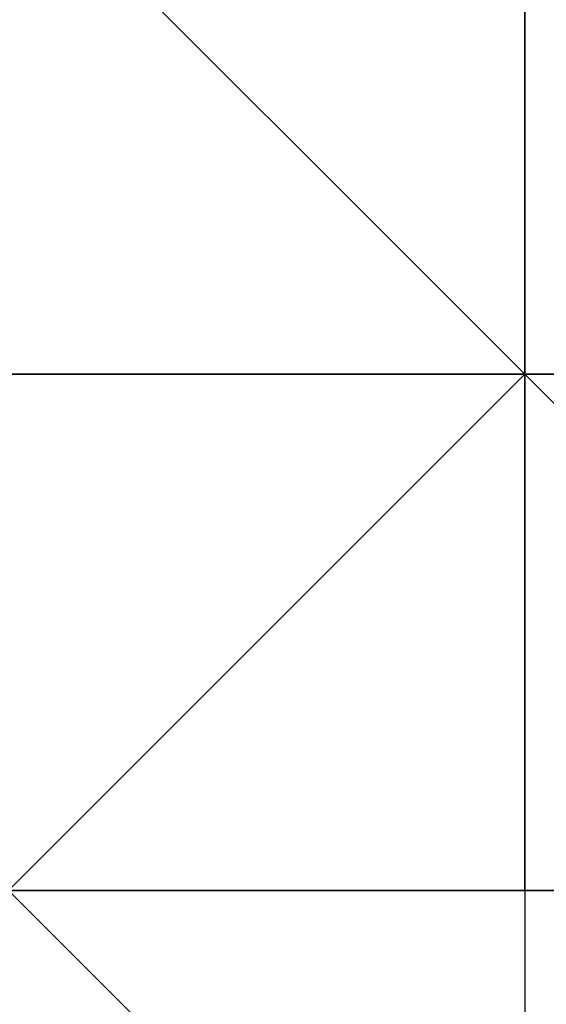
# Model space of a CAD drawing. Units: millimetres. Extents: x 6134 to 12005, y -3812 to 2951.
# Drawn here: x 9642 to 9644, y -1324 to -1319 of the extents above; entities that cross this region are included whole.
import ezdxf

# ---------------------------------------------------------------- set-up
doc = ezdxf.new("R2010")
doc.units = ezdxf.units.MM
doc.layers.add('МАФЫ НАШИ', color=18, linetype='Continuous', lineweight=25)

# ---------------------------------------------------------------- blocks, each defined once
blk = doc.blocks.new('енош7878878')
at = {"layer": 'МАФЫ НАШИ', "color": 7, "lineweight": 25}
for points in [[(8096.1982, -1318.0948), (8096.1982, -1255.9512), (10090.1983, -1255.9512), (10090.1983, -1318.0948), (8096.1982, -1318.0948), (8096.1982, -1320.7967), (10090.1983, -1320.7967), (10090.1983, -1318.0948), (10090.1983, -1255.9512), (10090.1983, -1253.2493), (8096.1982, -1253.2493), (8096.1982, -1255.9512), (8096.1982, -1318.0948), (8096.1982, -1255.9512), (10090.1983, -1255.9512), (10090.1983, -1318.0948), (8096.1982, -1318.0948), (8096.1982, -1320.7967), (10090.1983, -1320.7967), (10090.1983, -1318.0948), (10090.1983, -1255.9512), (10090.1983, -1253.2493), (8096.1982, -1253.2493), (8096.1982, -1255.9512)], [(8096.1982, -1318.0948), (8096.1982, -1255.9512), (10090.1983, -1255.9512), (10090.1983, -1318.0948), (8096.1982, -1318.0948), (8096.1982, -1320.7967), (10090.1983, -1320.7967), (10090.1983, -1318.0948), (10090.1983, -1255.9512), (10090.1983, -1253.2493), (8096.1982, -1253.2493), (8096.1982, -1255.9512), (8096.1982, -1318.0948), (8096.1982, -1255.9512), (10090.1983, -1255.9512), (10090.1983, -1318.0948), (8096.1982, -1318.0948), (8096.1982, -1320.7967), (10090.1983, -1320.7967), (10090.1983, -1318.0948), (10090.1983, -1255.9512), (10090.1983, -1253.2493), (8096.1982, -1253.2493), (8096.1982, -1255.9512)], [(9701.1251, -1307.2872), (9701.1251, -1323.4986), (9514.6942, -1323.4986), (9514.6942, -1307.2872)], [(9701.1251, -1323.4986), (9701.1251, -1307.2872), (9514.6942, -1307.2872), (9514.6942, -1323.4986)], [(9701.1251, -1307.2872), (9701.1251, -1323.4986), (9514.6942, -1323.4986), (9514.6942, -1307.2872)], [(9701.1251, -1323.4986), (9701.1251, -1307.2872), (9514.6942, -1307.2872), (9514.6942, -1323.4986)], [(9647.0871, -1320.7967), (9644.3853, -1318.0948), (9641.6834, -1318.0948), (9644.3853, -1320.7967)], [(9644.3853, -1320.7967), (9641.6834, -1318.0948), (9641.6834, -1320.7967), (9641.6834, -1323.4986)], [(9644.3853, -1318.0948), (9647.0871, -1320.7967), (9644.3853, -1320.7967), (9641.6834, -1318.0948)], [(9641.6834, -1318.0948), (9644.3853, -1320.7967), (9641.6834, -1323.4986), (9641.6834, -1320.7967)], [(9647.0871, -1320.7967), (9644.3853, -1318.0948), (9641.6834, -1318.0948), (9644.3853, -1320.7967)], [(9644.3853, -1320.7967), (9641.6834, -1318.0948), (9641.6834, -1320.7967), (9641.6834, -1323.4986)], [(9644.3853, -1318.0948), (9647.0871, -1320.7967), (9644.3853, -1320.7967), (9641.6834, -1318.0948)], [(9641.6834, -1318.0948), (9644.3853, -1320.7967), (9641.6834, -1323.4986), (9641.6834, -1320.7967)], [(9644.3853, -1318.0948), (9644.3853, -1320.7967), (9641.6834, -1320.7967), (9641.6834, -1318.0948)], [(9641.6834, -1318.0948), (9641.6834, -1320.7967), (9644.3853, -1320.7967), (9644.3853, -1318.0948)], [(9644.3853, -1318.0948), (9644.3853, -1320.7967), (9641.6834, -1320.7967), (9641.6834, -1318.0948)], [(9641.6834, -1318.0948), (9641.6834, -1320.7967), (9644.3853, -1320.7967), (9644.3853, -1318.0948)], [(9644.3853, -1318.0948), (9644.3853, -1320.7967), (9641.6834, -1320.7967), (9641.6834, -1318.0948)], [(9641.6834, -1318.0948), (9641.6834, -1320.7967), (9644.3853, -1320.7967), (9644.3853, -1318.0948)], [(9644.3853, -1318.0948), (9644.3853, -1320.7967), (9641.6834, -1320.7967), (9641.6834, -1318.0948)], [(9641.6834, -1318.0948), (9641.6834, -1320.7967), (9644.3853, -1320.7967), (9644.3853, -1318.0948)], [(9644.3853, -1318.0948), (9644.3853, -1320.7967), (9641.6834, -1320.7967), (9641.6834, -1318.0948)], [(9641.6834, -1318.0948), (9641.6834, -1320.7967), (9644.3853, -1320.7967), (9644.3853, -1318.0948)], [(9644.3853, -1318.0948), (9644.3853, -1320.7967), (9641.6834, -1320.7967), (9641.6834, -1318.0948)], [(9641.6834, -1318.0948), (9641.6834, -1320.7967), (9644.3853, -1320.7967), (9644.3853, -1318.0948)], [(9644.3853, -1318.0948), (9644.3853, -1320.7967), (9641.6834, -1320.7967), (9641.6834, -1318.0948)], [(9641.6834, -1318.0948), (9641.6834, -1320.7967), (9644.3853, -1320.7967), (9644.3853, -1318.0948)], [(9644.3853, -1318.0948), (9644.3853, -1320.7967), (9641.6834, -1320.7967), (9641.6834, -1318.0948)], [(9641.6834, -1318.0948), (9641.6834, -1320.7967), (9644.3853, -1320.7967), (9644.3853, -1318.0948)], [(9644.3853, -1318.0948), (9644.3853, -1320.7967), (9641.6834, -1320.7967), (9641.6834, -1318.0948)], [(9641.6834, -1318.0948), (9641.6834, -1320.7967), (9644.3853, -1320.7967), (9644.3853, -1318.0948)], [(9644.3853, -1318.0948), (9644.3853, -1320.7967), (9641.6834, -1320.7967), (9641.6834, -1318.0948)], [(9641.6834, -1318.0948), (9641.6834, -1320.7967), (9644.3853, -1320.7967), (9644.3853, -1318.0948)], [(9644.3853, -1318.0948), (9644.3853, -1320.7967), (9641.6834, -1320.7967), (9641.6834, -1318.0948)], [(9641.6834, -1318.0948), (9641.6834, -1320.7967), (9644.3853, -1320.7967), (9644.3853, -1318.0948)], [(9644.3853, -1318.0948), (9644.3853, -1320.7967), (9641.6834, -1320.7967), (9641.6834, -1318.0948)], [(9641.6834, -1318.0948), (9641.6834, -1320.7967), (9644.3853, -1320.7967), (9644.3853, -1318.0948)], [(9644.3853, -1318.0948), (9644.3853, -1320.7967), (9641.6834, -1320.7967), (9641.6834, -1318.0948)], [(9641.6834, -1318.0948), (9641.6834, -1320.7967), (9644.3853, -1320.7967), (9644.3853, -1318.0948)], [(9644.3853, -1318.0948), (9644.3853, -1320.7967), (9641.6834, -1320.7967), (9641.6834, -1318.0948)], [(9641.6834, -1318.0948), (9641.6834, -1320.7967), (9644.3853, -1320.7967), (9644.3853, -1318.0948)], [(9644.3853, -1318.0948), (9644.3853, -1320.7967), (9641.6834, -1320.7967), (9641.6834, -1318.0948)], [(9641.6834, -1318.0948), (9641.6834, -1320.7967), (9644.3853, -1320.7967), (9644.3853, -1318.0948)], [(9644.3853, -1318.0948), (9644.3853, -1320.7967), (9641.6834, -1320.7967), (9641.6834, -1318.0948)], [(9641.6834, -1318.0948), (9641.6834, -1320.7967), (9644.3853, -1320.7967), (9644.3853, -1318.0948)], [(9647.0871, -1318.0948), (9647.0871, -1320.7967), (9644.3853, -1320.7967), (9644.3853, -1318.0948)], [(9644.3853, -1318.0948), (9644.3853, -1320.7967), (9647.0871, -1320.7967), (9647.0871, -1318.0948)], [(9647.0871, -1318.0948), (9647.0871, -1320.7967), (9644.3853, -1320.7967), (9644.3853, -1318.0948)], [(9644.3853, -1318.0948), (9644.3853, -1320.7967), (9647.0871, -1320.7967), (9647.0871, -1318.0948)], [(9647.0871, -1318.0948), (9647.0871, -1320.7967), (9644.3853, -1320.7967), (9644.3853, -1318.0948)], [(9644.3853, -1318.0948), (9644.3853, -1320.7967), (9647.0871, -1320.7967), (9647.0871, -1318.0948)], [(9647.0871, -1318.0948), (9647.0871, -1320.7967), (9644.3853, -1320.7967), (9644.3853, -1318.0948)], [(9644.3853, -1318.0948), (9644.3853, -1320.7967), (9647.0871, -1320.7967), (9647.0871, -1318.0948)], [(9647.0871, -1318.0948), (9647.0871, -1320.7967), (9644.3853, -1320.7967), (9644.3853, -1318.0948)], [(9644.3853, -1318.0948), (9644.3853, -1320.7967), (9647.0871, -1320.7967), (9647.0871, -1318.0948)], [(9647.0871, -1318.0948), (9647.0871, -1320.7967), (9644.3853, -1320.7967), (9644.3853, -1318.0948)], [(9644.3853, -1318.0948), (9644.3853, -1320.7967), (9647.0871, -1320.7967), (9647.0871, -1318.0948)], [(9647.0871, -1318.0948), (9647.0871, -1320.7967), (9644.3853, -1320.7967), (9644.3853, -1318.0948)], [(9644.3853, -1318.0948), (9644.3853, -1320.7967), (9647.0871, -1320.7967), (9647.0871, -1318.0948)], [(9647.0871, -1318.0948), (9647.0871, -1320.7967), (9644.3853, -1320.7967), (9644.3853, -1318.0948)], [(9644.3853, -1318.0948), (9644.3853, -1320.7967), (9647.0871, -1320.7967), (9647.0871, -1318.0948)], [(9647.0871, -1318.0948), (9647.0871, -1320.7967), (9644.3853, -1320.7967), (9644.3853, -1318.0948)], [(9644.3853, -1318.0948), (9644.3853, -1320.7967), (9647.0871, -1320.7967), (9647.0871, -1318.0948)], [(9647.0871, -1318.0948), (9647.0871, -1320.7967), (9644.3853, -1320.7967), (9644.3853, -1318.0948)], [(9644.3853, -1318.0948), (9644.3853, -1320.7967), (9647.0871, -1320.7967), (9647.0871, -1318.0948)], [(9647.0871, -1318.0948), (9647.0871, -1320.7967), (9644.3853, -1320.7967), (9644.3853, -1318.0948)], [(9644.3853, -1318.0948), (9644.3853, -1320.7967), (9647.0871, -1320.7967), (9647.0871, -1318.0948)], [(9647.0871, -1318.0948), (9647.0871, -1320.7967), (9644.3853, -1320.7967), (9644.3853, -1318.0948)], [(9644.3853, -1318.0948), (9644.3853, -1320.7967), (9647.0871, -1320.7967), (9647.0871, -1318.0948)], [(9647.0871, -1318.0948), (9647.0871, -1320.7967), (9644.3853, -1320.7967), (9644.3853, -1318.0948)], [(9644.3853, -1318.0948), (9644.3853, -1320.7967), (9647.0871, -1320.7967), (9647.0871, -1318.0948)], [(9647.0871, -1318.0948), (9647.0871, -1320.7967), (9644.3853, -1320.7967), (9644.3853, -1318.0948)], [(9644.3853, -1318.0948), (9644.3853, -1320.7967), (9647.0871, -1320.7967), (9647.0871, -1318.0948)], [(9647.0871, -1318.0948), (9647.0871, -1320.7967), (9644.3853, -1320.7967), (9644.3853, -1318.0948)], [(9644.3853, -1318.0948), (9644.3853, -1320.7967), (9647.0871, -1320.7967), (9647.0871, -1318.0948)], [(9647.0871, -1318.0948), (9647.0871, -1320.7967), (9644.3853, -1320.7967), (9644.3853, -1318.0948)], [(9644.3853, -1318.0948), (9644.3853, -1320.7967), (9647.0871, -1320.7967), (9647.0871, -1318.0948)], [(8096.1982, -1320.7967), (10090.1983, -1320.7967), (8096.1982, -1320.7967), (10090.1983, -1320.7967)], [(8096.1982, -1320.7967), (10090.1983, -1320.7967), (8096.1982, -1320.7967), (10090.1983, -1320.7967)], [(9633.5777, -1320.7967), (9638.9815, -1320.7967), (9644.3853, -1320.7967), (9647.0871, -1320.7967), (9652.4909, -1320.7967), (9657.8947, -1320.7967), (9663.2985, -1320.7967), (9666.0004, -1320.7967), (9668.7023, -1320.7967), (9671.4042, -1320.7967), (9668.7023, -1320.7967), (9666.0004, -1320.7967), (9663.2985, -1320.7967), (9657.8947, -1320.7967), (9652.4909, -1320.7967), (9647.0871, -1320.7967), (9644.3853, -1320.7967), (9638.9815, -1320.7967), (9633.5777, -1320.7967), (9630.8758, -1320.7967), (9625.472, -1320.7967), (9622.7701, -1320.7967), (9625.472, -1320.7967), (9630.8758, -1320.7967)], [(9633.5777, -1320.7967), (9638.9815, -1320.7967), (9644.3853, -1320.7967), (9647.0871, -1320.7967), (9652.4909, -1320.7967), (9657.8947, -1320.7967), (9663.2985, -1320.7967), (9666.0004, -1320.7967), (9668.7023, -1320.7967), (9671.4042, -1320.7967), (9668.7023, -1320.7967), (9666.0004, -1320.7967), (9663.2985, -1320.7967), (9657.8947, -1320.7967), (9652.4909, -1320.7967), (9647.0871, -1320.7967), (9644.3853, -1320.7967), (9638.9815, -1320.7967), (9633.5777, -1320.7967), (9630.8758, -1320.7967), (9625.472, -1320.7967), (9622.7701, -1320.7967), (9625.472, -1320.7967), (9630.8758, -1320.7967)], [(9633.5777, -1320.7967), (9638.9815, -1320.7967), (9644.3853, -1320.7967), (9647.0871, -1320.7967), (9652.4909, -1320.7967), (9657.8947, -1320.7967), (9663.2985, -1320.7967), (9666.0004, -1320.7967), (9668.7023, -1320.7967), (9671.4042, -1320.7967), (9668.7023, -1320.7967), (9666.0004, -1320.7967), (9663.2985, -1320.7967), (9657.8947, -1320.7967), (9652.4909, -1320.7967), (9647.0871, -1320.7967), (9644.3853, -1320.7967), (9638.9815, -1320.7967), (9633.5777, -1320.7967), (9630.8758, -1320.7967), (9625.472, -1320.7967), (9622.7701, -1320.7967), (9625.472, -1320.7967), (9630.8758, -1320.7967)], [(9633.5777, -1320.7967), (9638.9815, -1320.7967), (9644.3853, -1320.7967), (9647.0871, -1320.7967), (9652.4909, -1320.7967), (9657.8947, -1320.7967), (9663.2985, -1320.7967), (9666.0004, -1320.7967), (9668.7023, -1320.7967), (9671.4042, -1320.7967), (9668.7023, -1320.7967), (9666.0004, -1320.7967), (9663.2985, -1320.7967), (9657.8947, -1320.7967), (9652.4909, -1320.7967), (9647.0871, -1320.7967), (9644.3853, -1320.7967), (9638.9815, -1320.7967), (9633.5777, -1320.7967), (9630.8758, -1320.7967), (9625.472, -1320.7967), (9622.7701, -1320.7967), (9625.472, -1320.7967), (9630.8758, -1320.7967)], [(9644.3853, -1320.7967), (9644.3853, -1326.2005), (9638.9815, -1326.2005), (9638.9815, -1320.7967), (9633.5777, -1320.7967), (9633.5777, -1326.2005), (9638.9815, -1326.2005), (9638.9815, -1320.7967)], [(9644.3853, -1320.7967), (9644.3853, -1326.2005), (9638.9815, -1326.2005), (9638.9815, -1320.7967), (9633.5777, -1320.7967), (9633.5777, -1326.2005), (9638.9815, -1326.2005), (9638.9815, -1320.7967)], [(9644.3853, -1320.7967), (9644.3853, -1326.2005), (9638.9815, -1326.2005), (9638.9815, -1320.7967), (9633.5777, -1320.7967), (9633.5777, -1326.2005), (9638.9815, -1326.2005), (9638.9815, -1320.7967)], [(9644.3853, -1320.7967), (9644.3853, -1326.2005), (9638.9815, -1326.2005), (9638.9815, -1320.7967), (9633.5777, -1320.7967), (9633.5777, -1326.2005), (9638.9815, -1326.2005), (9638.9815, -1320.7967)], [(9644.3853, -1320.7967), (9644.3853, -1326.2005), (9638.9815, -1326.2005), (9638.9815, -1320.7967), (9633.5777, -1320.7967), (9633.5777, -1326.2005), (9638.9815, -1326.2005), (9638.9815, -1320.7967)], [(9644.3853, -1320.7967), (9644.3853, -1326.2005), (9638.9815, -1326.2005), (9638.9815, -1320.7967), (9633.5777, -1320.7967), (9633.5777, -1326.2005), (9638.9815, -1326.2005), (9638.9815, -1320.7967)], [(9644.3853, -1320.7967), (9644.3853, -1326.2005), (9638.9815, -1326.2005), (9638.9815, -1320.7967), (9633.5777, -1320.7967), (9633.5777, -1326.2005), (9638.9815, -1326.2005), (9638.9815, -1320.7967)], [(9644.3853, -1320.7967), (9644.3853, -1326.2005), (9638.9815, -1326.2005), (9638.9815, -1320.7967), (9633.5777, -1320.7967), (9633.5777, -1326.2005), (9638.9815, -1326.2005), (9638.9815, -1320.7967)], [(9647.0871, -1323.4986), (9647.0871, -1320.7967), (9644.3853, -1320.7967), (9647.0871, -1323.4986), (9644.3853, -1320.7967), (9641.6834, -1323.4986), (9644.3853, -1326.2005)], [(9644.3853, -1320.7967), (9647.0871, -1323.4986), (9644.3853, -1326.2005), (9641.6834, -1323.4986)], [(9647.0871, -1323.4986), (9647.0871, -1320.7967), (9644.3853, -1320.7967), (9647.0871, -1323.4986), (9644.3853, -1320.7967), (9641.6834, -1323.4986), (9644.3853, -1326.2005)], [(9644.3853, -1320.7967), (9647.0871, -1323.4986), (9644.3853, -1326.2005), (9641.6834, -1323.4986)], [(9644.3853, -1320.7967), (9644.3853, -1323.4986), (9641.6834, -1323.4986), (9641.6834, -1320.7967)], [(9641.6834, -1320.7967), (9641.6834, -1323.4986), (9644.3853, -1323.4986), (9644.3853, -1320.7967)], [(9644.3853, -1320.7967), (9644.3853, -1323.4986), (9641.6834, -1323.4986), (9641.6834, -1320.7967)], [(9641.6834, -1320.7967), (9641.6834, -1323.4986), (9644.3853, -1323.4986), (9644.3853, -1320.7967)], [(9644.3853, -1320.7967), (9644.3853, -1323.4986), (9641.6834, -1323.4986), (9641.6834, -1320.7967)], [(9641.6834, -1320.7967), (9641.6834, -1323.4986), (9644.3853, -1323.4986), (9644.3853, -1320.7967)], [(9644.3853, -1320.7967), (9644.3853, -1323.4986), (9641.6834, -1323.4986), (9641.6834, -1320.7967)], [(9641.6834, -1320.7967), (9641.6834, -1323.4986), (9644.3853, -1323.4986), (9644.3853, -1320.7967)], [(9644.3853, -1320.7967), (9644.3853, -1323.4986), (9641.6834, -1323.4986), (9641.6834, -1320.7967)], [(9641.6834, -1320.7967), (9641.6834, -1323.4986), (9644.3853, -1323.4986), (9644.3853, -1320.7967)], [(9644.3853, -1320.7967), (9644.3853, -1323.4986), (9641.6834, -1323.4986), (9641.6834, -1320.7967)], [(9641.6834, -1320.7967), (9641.6834, -1323.4986), (9644.3853, -1323.4986), (9644.3853, -1320.7967)], [(9644.3853, -1320.7967), (9644.3853, -1323.4986), (9641.6834, -1323.4986), (9641.6834, -1320.7967)], [(9641.6834, -1320.7967), (9641.6834, -1323.4986), (9644.3853, -1323.4986), (9644.3853, -1320.7967)], [(9644.3853, -1320.7967), (9644.3853, -1323.4986), (9641.6834, -1323.4986), (9641.6834, -1320.7967)], [(9641.6834, -1320.7967), (9641.6834, -1323.4986), (9644.3853, -1323.4986), (9644.3853, -1320.7967)], [(9644.3853, -1320.7967), (9644.3853, -1323.4986), (9641.6834, -1323.4986), (9641.6834, -1320.7967)], [(9641.6834, -1320.7967), (9641.6834, -1323.4986), (9644.3853, -1323.4986), (9644.3853, -1320.7967)], [(9644.3853, -1320.7967), (9644.3853, -1323.4986), (9641.6834, -1323.4986), (9641.6834, -1320.7967)], [(9641.6834, -1320.7967), (9641.6834, -1323.4986), (9644.3853, -1323.4986), (9644.3853, -1320.7967)], [(9644.3853, -1320.7967), (9644.3853, -1323.4986), (9641.6834, -1323.4986), (9641.6834, -1320.7967)], [(9641.6834, -1320.7967), (9641.6834, -1323.4986), (9644.3853, -1323.4986), (9644.3853, -1320.7967)], [(9644.3853, -1320.7967), (9644.3853, -1323.4986), (9641.6834, -1323.4986), (9641.6834, -1320.7967)], [(9641.6834, -1320.7967), (9641.6834, -1323.4986), (9644.3853, -1323.4986), (9644.3853, -1320.7967)], [(9644.3853, -1320.7967), (9644.3853, -1323.4986), (9641.6834, -1323.4986), (9641.6834, -1320.7967)], [(9641.6834, -1320.7967), (9641.6834, -1323.4986), (9644.3853, -1323.4986), (9644.3853, -1320.7967)], [(9644.3853, -1320.7967), (9644.3853, -1323.4986), (9641.6834, -1323.4986), (9641.6834, -1320.7967)], [(9641.6834, -1320.7967), (9641.6834, -1323.4986), (9644.3853, -1323.4986), (9644.3853, -1320.7967)], [(9644.3853, -1320.7967), (9644.3853, -1323.4986), (9641.6834, -1323.4986), (9641.6834, -1320.7967)], [(9641.6834, -1320.7967), (9641.6834, -1323.4986), (9644.3853, -1323.4986), (9644.3853, -1320.7967)], [(9644.3853, -1320.7967), (9644.3853, -1323.4986), (9641.6834, -1323.4986), (9641.6834, -1320.7967)], [(9641.6834, -1320.7967), (9641.6834, -1323.4986), (9644.3853, -1323.4986), (9644.3853, -1320.7967)], [(9647.0871, -1320.7967), (9647.0871, -1323.4986), (9644.3853, -1320.7967)], [(9647.0871, -1320.7967), (9647.0871, -1323.4986), (9644.3853, -1320.7967)], [(9647.0871, -1320.7967), (9647.0871, -1323.4986), (9644.3853, -1323.4986), (9644.3853, -1320.7967)], [(9644.3853, -1320.7967), (9644.3853, -1323.4986), (9647.0871, -1323.4986), (9647.0871, -1320.7967)], [(9647.0871, -1320.7967), (9647.0871, -1323.4986), (9644.3853, -1323.4986), (9644.3853, -1320.7967)], [(9644.3853, -1320.7967), (9644.3853, -1323.4986), (9647.0871, -1323.4986), (9647.0871, -1320.7967)], [(9647.0871, -1320.7967), (9647.0871, -1323.4986), (9644.3853, -1323.4986), (9644.3853, -1320.7967)], [(9644.3853, -1320.7967), (9644.3853, -1323.4986), (9647.0871, -1323.4986), (9647.0871, -1320.7967)], [(9647.0871, -1320.7967), (9647.0871, -1323.4986), (9644.3853, -1323.4986), (9644.3853, -1320.7967)], [(9644.3853, -1320.7967), (9644.3853, -1323.4986), (9647.0871, -1323.4986), (9647.0871, -1320.7967)], [(9647.0871, -1320.7967), (9647.0871, -1323.4986), (9644.3853, -1323.4986), (9644.3853, -1320.7967)], [(9644.3853, -1320.7967), (9644.3853, -1323.4986), (9647.0871, -1323.4986), (9647.0871, -1320.7967)], [(9647.0871, -1320.7967), (9647.0871, -1323.4986), (9644.3853, -1323.4986), (9644.3853, -1320.7967)], [(9644.3853, -1320.7967), (9644.3853, -1323.4986), (9647.0871, -1323.4986), (9647.0871, -1320.7967)], [(9647.0871, -1320.7967), (9647.0871, -1323.4986), (9644.3853, -1323.4986), (9644.3853, -1320.7967)], [(9644.3853, -1320.7967), (9644.3853, -1323.4986), (9647.0871, -1323.4986), (9647.0871, -1320.7967)], [(9647.0871, -1320.7967), (9647.0871, -1323.4986), (9644.3853, -1323.4986), (9644.3853, -1320.7967)], [(9644.3853, -1320.7967), (9644.3853, -1323.4986), (9647.0871, -1323.4986), (9647.0871, -1320.7967)], [(9647.0871, -1320.7967), (9647.0871, -1323.4986), (9644.3853, -1323.4986), (9644.3853, -1320.7967)], [(9644.3853, -1320.7967), (9644.3853, -1323.4986), (9647.0871, -1323.4986), (9647.0871, -1320.7967)], [(9647.0871, -1320.7967), (9647.0871, -1323.4986), (9644.3853, -1323.4986), (9644.3853, -1320.7967)], [(9644.3853, -1320.7967), (9644.3853, -1323.4986), (9647.0871, -1323.4986), (9647.0871, -1320.7967)], [(9647.0871, -1320.7967), (9647.0871, -1323.4986), (9644.3853, -1323.4986), (9644.3853, -1320.7967)], [(9644.3853, -1320.7967), (9644.3853, -1323.4986), (9647.0871, -1323.4986), (9647.0871, -1320.7967)], [(9647.0871, -1320.7967), (9647.0871, -1323.4986), (9644.3853, -1323.4986), (9644.3853, -1320.7967)], [(9644.3853, -1320.7967), (9644.3853, -1323.4986), (9647.0871, -1323.4986), (9647.0871, -1320.7967)], [(9647.0871, -1320.7967), (9647.0871, -1323.4986), (9644.3853, -1323.4986), (9644.3853, -1320.7967)], [(9644.3853, -1320.7967), (9644.3853, -1323.4986), (9647.0871, -1323.4986), (9647.0871, -1320.7967)], [(9647.0871, -1320.7967), (9647.0871, -1323.4986), (9644.3853, -1323.4986), (9644.3853, -1320.7967)], [(9644.3853, -1320.7967), (9644.3853, -1323.4986), (9647.0871, -1323.4986), (9647.0871, -1320.7967)], [(9647.0871, -1320.7967), (9647.0871, -1323.4986), (9644.3853, -1323.4986), (9644.3853, -1320.7967)], [(9644.3853, -1320.7967), (9644.3853, -1323.4986), (9647.0871, -1323.4986), (9647.0871, -1320.7967)], [(9647.0871, -1320.7967), (9647.0871, -1323.4986), (9644.3853, -1323.4986), (9644.3853, -1320.7967)], [(9644.3853, -1320.7967), (9644.3853, -1323.4986), (9647.0871, -1323.4986), (9647.0871, -1320.7967)], [(9647.0871, -1320.7967), (9644.3853, -1320.7967), (9644.3853, -1326.2005), (9647.0871, -1326.2005)], [(9647.0871, -1320.7967), (9644.3853, -1320.7967), (9644.3853, -1326.2005), (9647.0871, -1326.2005)], [(9647.0871, -1320.7967), (9644.3853, -1320.7967), (9644.3853, -1326.2005), (9647.0871, -1326.2005)], [(9647.0871, -1320.7967), (9644.3853, -1320.7967), (9644.3853, -1326.2005), (9647.0871, -1326.2005)], [(9647.0871, -1320.7967), (9644.3853, -1320.7967), (9644.3853, -1326.2005), (9647.0871, -1326.2005)], [(9647.0871, -1320.7967), (9644.3853, -1320.7967), (9644.3853, -1326.2005), (9647.0871, -1326.2005)], [(9647.0871, -1320.7967), (9644.3853, -1320.7967), (9644.3853, -1326.2005), (9647.0871, -1326.2005)], [(9647.0871, -1320.7967), (9644.3853, -1320.7967), (9644.3853, -1326.2005), (9647.0871, -1326.2005)], [(9701.1251, -1323.4986), (9701.1251, -1331.6043), (9514.6942, -1331.6043), (9514.6942, -1323.4986)], [(9701.1251, -1331.6043), (9514.6942, -1331.6043), (9701.1251, -1331.6043), (9701.1251, -1323.4986), (9514.6942, -1323.4986), (9514.6942, -1331.6043)], [(9701.1251, -1323.4986), (9701.1251, -1331.6043), (9514.6942, -1331.6043), (9514.6942, -1323.4986)], [(9701.1251, -1331.6043), (9514.6942, -1331.6043), (9701.1251, -1331.6043), (9701.1251, -1323.4986), (9514.6942, -1323.4986), (9514.6942, -1331.6043)], [(9571.434, -1366.7289), (9584.9435, -1345.1138), (9606.5587, -1331.6043), (9630.8758, -1323.4986), (9655.1928, -1323.4986), (9676.808, -1331.6043), (9693.0194, -1345.1138), (9703.827, -1366.7289), (9717.3365, -1391.046), (9717.3365, -1415.3631), (9698.4232, -1436.9783), (9676.808, -1453.1896), (9652.4909, -1461.2953), (9628.1739, -1461.2953), (9606.5587, -1453.1896), (9590.3473, -1436.9783), (9584.9435, -1415.3631), (9576.8378, -1391.046)], [(9571.434, -1366.7289), (9584.9435, -1345.1138), (9606.5587, -1331.6043), (9630.8758, -1323.4986), (9655.1928, -1323.4986), (9676.808, -1331.6043), (9693.0194, -1345.1138), (9703.827, -1366.7289), (9717.3365, -1391.046), (9717.3365, -1415.3631), (9698.4232, -1436.9783), (9676.808, -1453.1896), (9652.4909, -1461.2953), (9628.1739, -1461.2953), (9606.5587, -1453.1896), (9590.3473, -1436.9783), (9584.9435, -1415.3631), (9576.8378, -1391.046)], [(9655.1928, -1323.4986), (9630.8758, -1323.4986), (9638.9815, -1323.4986), (9663.2985, -1323.4986)], [(9655.1928, -1323.4986), (9630.8758, -1323.4986), (9638.9815, -1323.4986), (9663.2985, -1323.4986)], [(9666.0004, -1323.4986), (9641.6834, -1323.4986), (9633.5777, -1323.4986), (9657.8947, -1323.4986)], [(9657.8947, -1323.4986), (9633.5777, -1323.4986), (9636.2796, -1323.4986), (9660.5966, -1323.4986)], [(9666.0004, -1323.4986), (9641.6834, -1323.4986), (9633.5777, -1323.4986), (9657.8947, -1323.4986)], [(9657.8947, -1323.4986), (9633.5777, -1323.4986), (9636.2796, -1323.4986), (9660.5966, -1323.4986)], [(9660.5966, -1323.4986), (9636.2796, -1323.4986), (9638.9815, -1323.4986), (9663.2985, -1323.4986)], [(9660.5966, -1323.4986), (9636.2796, -1323.4986), (9638.9815, -1323.4986), (9663.2985, -1323.4986)], [(9663.2985, -1323.4986), (9638.9815, -1323.4986), (9641.6834, -1323.4986), (9666.0004, -1323.4986)], [(9638.9815, -1323.4986), (9641.6834, -1334.3062), (9660.5966, -1334.3062), (9663.2985, -1323.4986)], [(9663.2985, -1323.4986), (9638.9815, -1323.4986), (9641.6834, -1323.4986), (9666.0004, -1323.4986)], [(9638.9815, -1323.4986), (9641.6834, -1334.3062), (9660.5966, -1334.3062), (9663.2985, -1323.4986)], [(9638.9815, -1323.4986), (9641.6834, -1323.4986), (9647.0871, -1323.4986), (9644.3853, -1323.4986), (9641.6834, -1323.4986), (9638.9815, -1323.4986), (9647.0871, -1323.4986), (9644.3853, -1323.4986), (9647.0871, -1323.4986), (9641.6834, -1323.4986), (9644.3853, -1323.4986), (9641.6834, -1323.4986), (9647.0871, -1323.4986), (9644.3853, -1323.4986), (9647.0871, -1323.4986), (9638.9815, -1323.4986), (9641.6834, -1323.4986), (9644.3853, -1323.4986), (9647.0871, -1323.4986), (9641.6834, -1323.4986)], [(9644.3853, -1326.2005), (9641.6834, -1323.4986), (9644.3853, -1326.2005), (9641.6834, -1323.4986), (9641.6834, -1326.2005), (9644.3853, -1328.9024)], [(9641.6834, -1323.4986), (9644.3853, -1326.2005), (9641.6834, -1323.4986), (9644.3853, -1326.2005), (9644.3853, -1328.9024), (9641.6834, -1326.2005)], [(9644.3853, -1326.2005), (9641.6834, -1323.4986), (9644.3853, -1326.2005), (9641.6834, -1323.4986), (9641.6834, -1326.2005), (9644.3853, -1328.9024)], [(9641.6834, -1323.4986), (9644.3853, -1326.2005), (9641.6834, -1323.4986), (9644.3853, -1326.2005), (9644.3853, -1328.9024), (9641.6834, -1326.2005)]]:
    blk.add_lwpolyline(points, close=True, dxfattribs=at)
for points in [[(10090.1983, -1320.7967), (8096.1982, -1320.7967), (10090.1983, -1320.7967)], [(10090.1983, -1320.7967), (8096.1982, -1320.7967), (10090.1983, -1320.7967)], [(9633.5777, -1326.2005), (9638.9815, -1326.2005), (9638.9815, -1320.7967), (9644.3853, -1320.7967), (9644.3853, -1326.2005), (9647.0871, -1326.2005), (9647.0871, -1320.7967), (9652.4909, -1320.7967), (9652.4909, -1326.2005), (9647.0871, -1326.2005), (9647.0871, -1320.7967), (9644.3853, -1320.7967), (9644.3853, -1326.2005), (9638.9815, -1326.2005), (9638.9815, -1320.7967), (9633.5777, -1320.7967)], [(9633.5777, -1326.2005), (9638.9815, -1326.2005), (9638.9815, -1320.7967), (9644.3853, -1320.7967), (9644.3853, -1326.2005), (9647.0871, -1326.2005), (9647.0871, -1320.7967), (9652.4909, -1320.7967), (9652.4909, -1326.2005), (9647.0871, -1326.2005), (9647.0871, -1320.7967), (9644.3853, -1320.7967), (9644.3853, -1326.2005), (9638.9815, -1326.2005), (9638.9815, -1320.7967), (9633.5777, -1320.7967)], [(9633.5777, -1326.2005), (9638.9815, -1326.2005), (9638.9815, -1320.7967), (9644.3853, -1320.7967), (9644.3853, -1326.2005), (9647.0871, -1326.2005), (9647.0871, -1320.7967), (9652.4909, -1320.7967), (9652.4909, -1326.2005), (9647.0871, -1326.2005), (9647.0871, -1320.7967), (9644.3853, -1320.7967), (9644.3853, -1326.2005), (9638.9815, -1326.2005), (9638.9815, -1320.7967), (9633.5777, -1320.7967)], [(9633.5777, -1326.2005), (9638.9815, -1326.2005), (9638.9815, -1320.7967), (9644.3853, -1320.7967), (9644.3853, -1326.2005), (9647.0871, -1326.2005), (9647.0871, -1320.7967), (9652.4909, -1320.7967), (9652.4909, -1326.2005), (9647.0871, -1326.2005), (9647.0871, -1320.7967), (9644.3853, -1320.7967), (9644.3853, -1326.2005), (9638.9815, -1326.2005), (9638.9815, -1320.7967), (9633.5777, -1320.7967)], [(9644.3853, -1320.7967), (9647.0871, -1320.7967), (9652.4909, -1320.7967), (9657.8947, -1320.7967), (9663.2985, -1320.7967), (9666.0004, -1320.7967), (9668.7023, -1320.7967), (9671.4042, -1320.7967), (9668.7023, -1320.7967), (9666.0004, -1320.7967), (9663.2985, -1320.7967), (9657.8947, -1320.7967), (9652.4909, -1320.7967), (9647.0871, -1320.7967), (9644.3853, -1320.7967), (9638.9815, -1320.7967), (9633.5777, -1320.7967), (9630.8758, -1320.7967), (9625.472, -1320.7967), (9622.7701, -1320.7967), (9625.472, -1320.7967), (9630.8758, -1320.7967), (9633.5777, -1320.7967)], [(9633.5777, -1326.2005), (9638.9815, -1326.2005), (9638.9815, -1320.7967), (9644.3853, -1320.7967), (9644.3853, -1326.2005), (9647.0871, -1326.2005), (9647.0871, -1320.7967), (9652.4909, -1320.7967), (9652.4909, -1326.2005), (9647.0871, -1326.2005), (9647.0871, -1320.7967), (9644.3853, -1320.7967), (9644.3853, -1326.2005), (9638.9815, -1326.2005), (9638.9815, -1320.7967), (9633.5777, -1320.7967)], [(9644.3853, -1320.7967), (9647.0871, -1320.7967), (9652.4909, -1320.7967), (9657.8947, -1320.7967), (9663.2985, -1320.7967), (9666.0004, -1320.7967), (9668.7023, -1320.7967), (9671.4042, -1320.7967), (9668.7023, -1320.7967), (9666.0004, -1320.7967), (9663.2985, -1320.7967), (9657.8947, -1320.7967), (9652.4909, -1320.7967), (9647.0871, -1320.7967), (9644.3853, -1320.7967), (9638.9815, -1320.7967), (9633.5777, -1320.7967), (9630.8758, -1320.7967), (9625.472, -1320.7967), (9622.7701, -1320.7967), (9625.472, -1320.7967), (9630.8758, -1320.7967), (9633.5777, -1320.7967)], [(9633.5777, -1326.2005), (9638.9815, -1326.2005), (9638.9815, -1320.7967), (9644.3853, -1320.7967), (9644.3853, -1326.2005), (9647.0871, -1326.2005), (9647.0871, -1320.7967), (9652.4909, -1320.7967), (9652.4909, -1326.2005), (9647.0871, -1326.2005), (9647.0871, -1320.7967), (9644.3853, -1320.7967), (9644.3853, -1326.2005), (9638.9815, -1326.2005), (9638.9815, -1320.7967), (9633.5777, -1320.7967)], [(9644.3853, -1320.7967), (9647.0871, -1320.7967), (9652.4909, -1320.7967), (9657.8947, -1320.7967), (9663.2985, -1320.7967), (9666.0004, -1320.7967), (9668.7023, -1320.7967), (9671.4042, -1320.7967), (9668.7023, -1320.7967), (9666.0004, -1320.7967), (9663.2985, -1320.7967), (9657.8947, -1320.7967), (9652.4909, -1320.7967), (9647.0871, -1320.7967), (9644.3853, -1320.7967), (9638.9815, -1320.7967), (9633.5777, -1320.7967), (9630.8758, -1320.7967), (9625.472, -1320.7967), (9622.7701, -1320.7967), (9625.472, -1320.7967), (9630.8758, -1320.7967), (9633.5777, -1320.7967)], [(9633.5777, -1326.2005), (9638.9815, -1326.2005), (9638.9815, -1320.7967), (9644.3853, -1320.7967), (9644.3853, -1326.2005), (9647.0871, -1326.2005), (9647.0871, -1320.7967), (9652.4909, -1320.7967), (9652.4909, -1326.2005), (9647.0871, -1326.2005), (9647.0871, -1320.7967), (9644.3853, -1320.7967), (9644.3853, -1326.2005), (9638.9815, -1326.2005), (9638.9815, -1320.7967), (9633.5777, -1320.7967)], [(9644.3853, -1320.7967), (9647.0871, -1320.7967), (9652.4909, -1320.7967), (9657.8947, -1320.7967), (9663.2985, -1320.7967), (9666.0004, -1320.7967), (9668.7023, -1320.7967), (9671.4042, -1320.7967), (9668.7023, -1320.7967), (9666.0004, -1320.7967), (9663.2985, -1320.7967), (9657.8947, -1320.7967), (9652.4909, -1320.7967), (9647.0871, -1320.7967), (9644.3853, -1320.7967), (9638.9815, -1320.7967), (9633.5777, -1320.7967), (9630.8758, -1320.7967), (9625.472, -1320.7967), (9622.7701, -1320.7967), (9625.472, -1320.7967), (9630.8758, -1320.7967), (9633.5777, -1320.7967)], [(9633.5777, -1326.2005), (9638.9815, -1326.2005), (9638.9815, -1320.7967), (9644.3853, -1320.7967), (9644.3853, -1326.2005), (9647.0871, -1326.2005), (9647.0871, -1320.7967), (9652.4909, -1320.7967), (9652.4909, -1326.2005), (9647.0871, -1326.2005), (9647.0871, -1320.7967), (9644.3853, -1320.7967), (9644.3853, -1326.2005), (9638.9815, -1326.2005), (9638.9815, -1320.7967), (9633.5777, -1320.7967)], [(9633.5777, -1320.7967), (9638.9815, -1320.7967), (9644.3853, -1320.7967)], [(9633.5777, -1320.7967), (9638.9815, -1320.7967), (9644.3853, -1320.7967)], [(9633.5777, -1320.7967), (9638.9815, -1320.7967), (9644.3853, -1320.7967)], [(9633.5777, -1320.7967), (9638.9815, -1320.7967), (9644.3853, -1320.7967)], [(9636.2796, -1323.4986), (9638.9815, -1323.4986), (9647.0871, -1323.4986), (9636.2796, -1323.4986), (9633.5777, -1323.4986), (9647.0871, -1323.4986), (9630.8758, -1323.4986), (9633.5777, -1323.4986), (9647.0871, -1323.4986), (9633.5777, -1323.4986), (9630.8758, -1323.4986)], [(9636.2796, -1323.4986), (9647.0871, -1323.4986), (9633.5777, -1323.4986), (9647.0871, -1323.4986), (9633.5777, -1323.4986), (9647.0871, -1323.4986), (9630.8758, -1323.4986)], [(9633.5777, -1323.4986), (9647.0871, -1323.4986), (9633.5777, -1323.4986)], [(9630.8758, -1323.4986), (9647.0871, -1323.4986), (9633.5777, -1323.4986), (9647.0871, -1323.4986), (9633.5777, -1323.4986), (9647.0871, -1323.4986), (9636.2796, -1323.4986)], [(9633.5777, -1323.4986), (9647.0871, -1323.4986), (9638.9815, -1323.4986), (9636.2796, -1323.4986), (9647.0871, -1323.4986), (9641.6834, -1323.4986), (9638.9815, -1323.4986), (9647.0871, -1323.4986), (9644.3853, -1323.4986), (9641.6834, -1323.4986), (9647.0871, -1323.4986), (9644.3853, -1323.4986), (9647.0871, -1323.4986), (9649.789, -1323.4986), (9647.0871, -1323.4986), (9652.4909, -1323.4986), (9649.789, -1323.4986), (9647.0871, -1323.4986), (9655.1928, -1323.4986)], [(9655.1928, -1323.4986), (9647.0871, -1323.4986), (9649.789, -1323.4986), (9652.4909, -1323.4986), (9647.0871, -1323.4986), (9649.789, -1323.4986), (9647.0871, -1323.4986), (9644.3853, -1323.4986), (9647.0871, -1323.4986), (9641.6834, -1323.4986), (9644.3853, -1323.4986), (9647.0871, -1323.4986), (9638.9815, -1323.4986), (9641.6834, -1323.4986), (9647.0871, -1323.4986), (9636.2796, -1323.4986), (9638.9815, -1323.4986), (9647.0871, -1323.4986), (9633.5777, -1323.4986)], [(9636.2796, -1323.4986), (9638.9815, -1323.4986), (9647.0871, -1323.4986), (9636.2796, -1323.4986), (9633.5777, -1323.4986), (9647.0871, -1323.4986), (9630.8758, -1323.4986), (9633.5777, -1323.4986), (9647.0871, -1323.4986), (9633.5777, -1323.4986), (9630.8758, -1323.4986)], [(9636.2796, -1323.4986), (9647.0871, -1323.4986), (9633.5777, -1323.4986), (9647.0871, -1323.4986), (9633.5777, -1323.4986), (9647.0871, -1323.4986), (9630.8758, -1323.4986)], [(9633.5777, -1323.4986), (9647.0871, -1323.4986), (9633.5777, -1323.4986)], [(9630.8758, -1323.4986), (9647.0871, -1323.4986), (9633.5777, -1323.4986), (9647.0871, -1323.4986), (9633.5777, -1323.4986), (9647.0871, -1323.4986), (9636.2796, -1323.4986)], [(9633.5777, -1323.4986), (9647.0871, -1323.4986), (9638.9815, -1323.4986), (9636.2796, -1323.4986), (9647.0871, -1323.4986), (9641.6834, -1323.4986), (9638.9815, -1323.4986), (9647.0871, -1323.4986), (9644.3853, -1323.4986), (9641.6834, -1323.4986), (9647.0871, -1323.4986), (9644.3853, -1323.4986), (9647.0871, -1323.4986), (9649.789, -1323.4986), (9647.0871, -1323.4986), (9652.4909, -1323.4986), (9649.789, -1323.4986), (9647.0871, -1323.4986), (9655.1928, -1323.4986)], [(9655.1928, -1323.4986), (9647.0871, -1323.4986), (9649.789, -1323.4986), (9652.4909, -1323.4986), (9647.0871, -1323.4986), (9649.789, -1323.4986), (9647.0871, -1323.4986), (9644.3853, -1323.4986), (9647.0871, -1323.4986), (9641.6834, -1323.4986), (9644.3853, -1323.4986), (9647.0871, -1323.4986), (9638.9815, -1323.4986), (9641.6834, -1323.4986), (9647.0871, -1323.4986), (9636.2796, -1323.4986), (9638.9815, -1323.4986), (9647.0871, -1323.4986), (9633.5777, -1323.4986)], [(9636.2796, -1323.4986), (9638.9815, -1323.4986), (9647.0871, -1323.4986), (9636.2796, -1323.4986), (9633.5777, -1323.4986), (9647.0871, -1323.4986), (9630.8758, -1323.4986), (9633.5777, -1323.4986), (9647.0871, -1323.4986), (9633.5777, -1323.4986), (9630.8758, -1323.4986)], [(9636.2796, -1323.4986), (9647.0871, -1323.4986), (9633.5777, -1323.4986), (9647.0871, -1323.4986), (9633.5777, -1323.4986), (9647.0871, -1323.4986), (9630.8758, -1323.4986)], [(9633.5777, -1323.4986), (9647.0871, -1323.4986), (9633.5777, -1323.4986)], [(9630.8758, -1323.4986), (9647.0871, -1323.4986), (9633.5777, -1323.4986), (9647.0871, -1323.4986), (9633.5777, -1323.4986), (9647.0871, -1323.4986), (9636.2796, -1323.4986)], [(9633.5777, -1323.4986), (9647.0871, -1323.4986), (9638.9815, -1323.4986), (9636.2796, -1323.4986), (9647.0871, -1323.4986), (9641.6834, -1323.4986), (9638.9815, -1323.4986), (9647.0871, -1323.4986), (9644.3853, -1323.4986), (9641.6834, -1323.4986), (9647.0871, -1323.4986), (9644.3853, -1323.4986), (9647.0871, -1323.4986), (9649.789, -1323.4986), (9647.0871, -1323.4986), (9652.4909, -1323.4986), (9649.789, -1323.4986), (9647.0871, -1323.4986), (9655.1928, -1323.4986)], [(9655.1928, -1323.4986), (9647.0871, -1323.4986), (9649.789, -1323.4986), (9652.4909, -1323.4986), (9647.0871, -1323.4986), (9649.789, -1323.4986), (9647.0871, -1323.4986), (9644.3853, -1323.4986), (9647.0871, -1323.4986), (9641.6834, -1323.4986), (9644.3853, -1323.4986), (9647.0871, -1323.4986), (9638.9815, -1323.4986), (9641.6834, -1323.4986), (9647.0871, -1323.4986), (9636.2796, -1323.4986), (9638.9815, -1323.4986), (9647.0871, -1323.4986), (9633.5777, -1323.4986)], [(9636.2796, -1323.4986), (9638.9815, -1323.4986), (9647.0871, -1323.4986), (9636.2796, -1323.4986), (9633.5777, -1323.4986), (9647.0871, -1323.4986), (9630.8758, -1323.4986), (9633.5777, -1323.4986), (9647.0871, -1323.4986), (9633.5777, -1323.4986), (9630.8758, -1323.4986)], [(9636.2796, -1323.4986), (9647.0871, -1323.4986), (9633.5777, -1323.4986), (9647.0871, -1323.4986), (9633.5777, -1323.4986), (9647.0871, -1323.4986), (9630.8758, -1323.4986)], [(9633.5777, -1323.4986), (9647.0871, -1323.4986), (9633.5777, -1323.4986)], [(9630.8758, -1323.4986), (9647.0871, -1323.4986), (9633.5777, -1323.4986), (9647.0871, -1323.4986), (9633.5777, -1323.4986), (9647.0871, -1323.4986), (9636.2796, -1323.4986)], [(9633.5777, -1323.4986), (9647.0871, -1323.4986), (9638.9815, -1323.4986), (9636.2796, -1323.4986), (9647.0871, -1323.4986), (9641.6834, -1323.4986), (9638.9815, -1323.4986), (9647.0871, -1323.4986), (9644.3853, -1323.4986), (9641.6834, -1323.4986), (9647.0871, -1323.4986), (9644.3853, -1323.4986), (9647.0871, -1323.4986), (9649.789, -1323.4986), (9647.0871, -1323.4986), (9652.4909, -1323.4986), (9649.789, -1323.4986), (9647.0871, -1323.4986), (9655.1928, -1323.4986)], [(9655.1928, -1323.4986), (9647.0871, -1323.4986), (9649.789, -1323.4986), (9652.4909, -1323.4986), (9647.0871, -1323.4986), (9649.789, -1323.4986), (9647.0871, -1323.4986), (9644.3853, -1323.4986), (9647.0871, -1323.4986), (9641.6834, -1323.4986), (9644.3853, -1323.4986), (9647.0871, -1323.4986), (9638.9815, -1323.4986), (9641.6834, -1323.4986), (9647.0871, -1323.4986), (9636.2796, -1323.4986), (9638.9815, -1323.4986), (9647.0871, -1323.4986), (9633.5777, -1323.4986)], [(9636.2796, -1323.4986), (9638.9815, -1323.4986), (9647.0871, -1323.4986), (9636.2796, -1323.4986), (9633.5777, -1323.4986), (9647.0871, -1323.4986), (9630.8758, -1323.4986), (9633.5777, -1323.4986), (9647.0871, -1323.4986), (9633.5777, -1323.4986), (9630.8758, -1323.4986)], [(9636.2796, -1323.4986), (9647.0871, -1323.4986), (9633.5777, -1323.4986), (9647.0871, -1323.4986), (9633.5777, -1323.4986), (9647.0871, -1323.4986), (9630.8758, -1323.4986)], [(9633.5777, -1323.4986), (9647.0871, -1323.4986), (9633.5777, -1323.4986)], [(9630.8758, -1323.4986), (9647.0871, -1323.4986), (9633.5777, -1323.4986), (9647.0871, -1323.4986), (9633.5777, -1323.4986), (9647.0871, -1323.4986), (9636.2796, -1323.4986)], [(9633.5777, -1323.4986), (9647.0871, -1323.4986), (9638.9815, -1323.4986), (9636.2796, -1323.4986), (9647.0871, -1323.4986), (9641.6834, -1323.4986), (9638.9815, -1323.4986), (9647.0871, -1323.4986), (9644.3853, -1323.4986), (9641.6834, -1323.4986), (9647.0871, -1323.4986), (9644.3853, -1323.4986), (9647.0871, -1323.4986), (9649.789, -1323.4986), (9647.0871, -1323.4986), (9652.4909, -1323.4986), (9649.789, -1323.4986), (9647.0871, -1323.4986), (9655.1928, -1323.4986)], [(9655.1928, -1323.4986), (9647.0871, -1323.4986), (9649.789, -1323.4986), (9652.4909, -1323.4986), (9647.0871, -1323.4986), (9649.789, -1323.4986), (9647.0871, -1323.4986), (9644.3853, -1323.4986), (9647.0871, -1323.4986), (9641.6834, -1323.4986), (9644.3853, -1323.4986), (9647.0871, -1323.4986), (9638.9815, -1323.4986), (9641.6834, -1323.4986), (9647.0871, -1323.4986), (9636.2796, -1323.4986), (9638.9815, -1323.4986), (9647.0871, -1323.4986), (9633.5777, -1323.4986)], [(9636.2796, -1323.4986), (9638.9815, -1323.4986), (9647.0871, -1323.4986), (9636.2796, -1323.4986), (9633.5777, -1323.4986), (9647.0871, -1323.4986), (9630.8758, -1323.4986), (9633.5777, -1323.4986), (9647.0871, -1323.4986), (9633.5777, -1323.4986), (9630.8758, -1323.4986)], [(9636.2796, -1323.4986), (9647.0871, -1323.4986), (9633.5777, -1323.4986), (9647.0871, -1323.4986), (9633.5777, -1323.4986), (9647.0871, -1323.4986), (9630.8758, -1323.4986)], [(9633.5777, -1323.4986), (9647.0871, -1323.4986), (9633.5777, -1323.4986)], [(9630.8758, -1323.4986), (9647.0871, -1323.4986), (9633.5777, -1323.4986), (9647.0871, -1323.4986), (9633.5777, -1323.4986), (9647.0871, -1323.4986), (9636.2796, -1323.4986)], [(9633.5777, -1323.4986), (9647.0871, -1323.4986), (9638.9815, -1323.4986), (9636.2796, -1323.4986), (9647.0871, -1323.4986), (9641.6834, -1323.4986), (9638.9815, -1323.4986), (9647.0871, -1323.4986), (9644.3853, -1323.4986), (9641.6834, -1323.4986), (9647.0871, -1323.4986), (9644.3853, -1323.4986), (9647.0871, -1323.4986), (9649.789, -1323.4986), (9647.0871, -1323.4986), (9652.4909, -1323.4986), (9649.789, -1323.4986), (9647.0871, -1323.4986), (9655.1928, -1323.4986)], [(9655.1928, -1323.4986), (9647.0871, -1323.4986), (9649.789, -1323.4986), (9652.4909, -1323.4986), (9647.0871, -1323.4986), (9649.789, -1323.4986), (9647.0871, -1323.4986), (9644.3853, -1323.4986), (9647.0871, -1323.4986), (9641.6834, -1323.4986), (9644.3853, -1323.4986), (9647.0871, -1323.4986), (9638.9815, -1323.4986), (9641.6834, -1323.4986), (9647.0871, -1323.4986), (9636.2796, -1323.4986), (9638.9815, -1323.4986), (9647.0871, -1323.4986), (9633.5777, -1323.4986)], [(9636.2796, -1323.4986), (9638.9815, -1323.4986), (9647.0871, -1323.4986), (9636.2796, -1323.4986), (9633.5777, -1323.4986), (9647.0871, -1323.4986), (9630.8758, -1323.4986), (9633.5777, -1323.4986), (9647.0871, -1323.4986), (9633.5777, -1323.4986), (9630.8758, -1323.4986)], [(9636.2796, -1323.4986), (9647.0871, -1323.4986), (9633.5777, -1323.4986), (9647.0871, -1323.4986), (9633.5777, -1323.4986), (9647.0871, -1323.4986), (9630.8758, -1323.4986)], [(9633.5777, -1323.4986), (9647.0871, -1323.4986), (9633.5777, -1323.4986)], [(9630.8758, -1323.4986), (9647.0871, -1323.4986), (9633.5777, -1323.4986), (9647.0871, -1323.4986), (9633.5777, -1323.4986), (9647.0871, -1323.4986), (9636.2796, -1323.4986)], [(9633.5777, -1323.4986), (9647.0871, -1323.4986), (9638.9815, -1323.4986), (9636.2796, -1323.4986), (9647.0871, -1323.4986), (9641.6834, -1323.4986), (9638.9815, -1323.4986), (9647.0871, -1323.4986), (9644.3853, -1323.4986), (9641.6834, -1323.4986), (9647.0871, -1323.4986), (9644.3853, -1323.4986), (9647.0871, -1323.4986), (9649.789, -1323.4986), (9647.0871, -1323.4986), (9652.4909, -1323.4986), (9649.789, -1323.4986), (9647.0871, -1323.4986), (9655.1928, -1323.4986)], [(9655.1928, -1323.4986), (9647.0871, -1323.4986), (9649.789, -1323.4986), (9652.4909, -1323.4986), (9647.0871, -1323.4986), (9649.789, -1323.4986), (9647.0871, -1323.4986), (9644.3853, -1323.4986), (9647.0871, -1323.4986), (9641.6834, -1323.4986), (9644.3853, -1323.4986), (9647.0871, -1323.4986), (9638.9815, -1323.4986), (9641.6834, -1323.4986), (9647.0871, -1323.4986), (9636.2796, -1323.4986), (9638.9815, -1323.4986), (9647.0871, -1323.4986), (9633.5777, -1323.4986)], [(9636.2796, -1323.4986), (9638.9815, -1323.4986), (9647.0871, -1323.4986), (9636.2796, -1323.4986), (9633.5777, -1323.4986), (9647.0871, -1323.4986), (9630.8758, -1323.4986), (9633.5777, -1323.4986), (9647.0871, -1323.4986), (9633.5777, -1323.4986), (9630.8758, -1323.4986)], [(9636.2796, -1323.4986), (9647.0871, -1323.4986), (9633.5777, -1323.4986), (9647.0871, -1323.4986), (9633.5777, -1323.4986), (9647.0871, -1323.4986), (9630.8758, -1323.4986)], [(9633.5777, -1323.4986), (9647.0871, -1323.4986), (9633.5777, -1323.4986)], [(9630.8758, -1323.4986), (9647.0871, -1323.4986), (9633.5777, -1323.4986), (9647.0871, -1323.4986), (9633.5777, -1323.4986), (9647.0871, -1323.4986), (9636.2796, -1323.4986)], [(9633.5777, -1323.4986), (9647.0871, -1323.4986), (9638.9815, -1323.4986), (9636.2796, -1323.4986), (9647.0871, -1323.4986), (9641.6834, -1323.4986), (9638.9815, -1323.4986), (9647.0871, -1323.4986), (9644.3853, -1323.4986), (9641.6834, -1323.4986), (9647.0871, -1323.4986), (9644.3853, -1323.4986), (9647.0871, -1323.4986), (9649.789, -1323.4986), (9647.0871, -1323.4986), (9652.4909, -1323.4986), (9649.789, -1323.4986), (9647.0871, -1323.4986), (9655.1928, -1323.4986)], [(9655.1928, -1323.4986), (9647.0871, -1323.4986), (9649.789, -1323.4986), (9652.4909, -1323.4986), (9647.0871, -1323.4986), (9649.789, -1323.4986), (9647.0871, -1323.4986), (9644.3853, -1323.4986), (9647.0871, -1323.4986), (9641.6834, -1323.4986), (9644.3853, -1323.4986), (9647.0871, -1323.4986), (9638.9815, -1323.4986), (9641.6834, -1323.4986), (9647.0871, -1323.4986), (9636.2796, -1323.4986), (9638.9815, -1323.4986), (9647.0871, -1323.4986), (9633.5777, -1323.4986)], [(9647.0871, -1323.4986), (9633.5777, -1323.4986), (9647.0871, -1323.4986)], [(9636.2796, -1323.4986), (9633.5777, -1323.4986), (9647.0871, -1323.4986), (9636.2796, -1323.4986), (9638.9815, -1323.4986)], [(9647.0871, -1323.4986), (9633.5777, -1323.4986), (9647.0871, -1323.4986)], [(9647.0871, -1323.4986), (9633.5777, -1323.4986), (9647.0871, -1323.4986)], [(9647.0871, -1323.4986), (9633.5777, -1323.4986), (9647.0871, -1323.4986)], [(9636.2796, -1323.4986), (9633.5777, -1323.4986), (9647.0871, -1323.4986), (9636.2796, -1323.4986), (9638.9815, -1323.4986)], [(9647.0871, -1323.4986), (9633.5777, -1323.4986), (9647.0871, -1323.4986)], [(9647.0871, -1323.4986), (9644.3853, -1323.4986), (9647.0871, -1323.4986)], [(9647.0871, -1323.4986), (9644.3853, -1323.4986), (9641.6834, -1323.4986), (9647.0871, -1323.4986), (9644.3853, -1323.4986), (9647.0871, -1323.4986), (9638.9815, -1323.4986), (9641.6834, -1323.4986), (9644.3853, -1323.4986), (9647.0871, -1323.4986), (9641.6834, -1323.4986), (9638.9815, -1323.4986), (9636.2796, -1323.4986), (9647.0871, -1323.4986), (9633.5777, -1323.4986)], [(9633.5777, -1323.4986), (9647.0871, -1323.4986), (9636.2796, -1323.4986), (9638.9815, -1323.4986), (9636.2796, -1323.4986), (9647.0871, -1323.4986), (9633.5777, -1323.4986)], [(9633.5777, -1323.4986), (9647.0871, -1323.4986), (9636.2796, -1323.4986), (9638.9815, -1323.4986), (9636.2796, -1323.4986), (9647.0871, -1323.4986), (9633.5777, -1323.4986)], [(9633.5777, -1323.4986), (9647.0871, -1323.4986), (9636.2796, -1323.4986), (9638.9815, -1323.4986), (9641.6834, -1323.4986), (9647.0871, -1323.4986), (9644.3853, -1323.4986), (9641.6834, -1323.4986), (9638.9815, -1323.4986), (9647.0871, -1323.4986), (9644.3853, -1323.4986), (9647.0871, -1323.4986), (9641.6834, -1323.4986), (9644.3853, -1323.4986), (9647.0871, -1323.4986)], [(9647.0871, -1323.4986), (9644.3853, -1323.4986), (9641.6834, -1323.4986), (9647.0871, -1323.4986), (9644.3853, -1323.4986), (9647.0871, -1323.4986), (9638.9815, -1323.4986), (9641.6834, -1323.4986), (9644.3853, -1323.4986), (9647.0871, -1323.4986), (9641.6834, -1323.4986), (9638.9815, -1323.4986)], [(9647.0871, -1323.4986), (9633.5777, -1323.4986), (9647.0871, -1323.4986)], [(9647.0871, -1323.4986), (9633.5777, -1323.4986), (9647.0871, -1323.4986)], [(9647.0871, -1323.4986), (9633.5777, -1323.4986), (9647.0871, -1323.4986)], [(9641.6834, -1323.4986), (9644.3853, -1323.4986), (9647.0871, -1323.4986), (9641.6834, -1323.4986), (9638.9815, -1323.4986)], [(9641.6834, -1323.4986), (9638.9815, -1323.4986), (9647.0871, -1323.4986), (9644.3853, -1323.4986), (9647.0871, -1323.4986), (9641.6834, -1323.4986), (9644.3853, -1323.4986)], [(9647.0871, -1323.4986), (9644.3853, -1323.4986), (9641.6834, -1323.4986), (9647.0871, -1323.4986), (9644.3853, -1323.4986), (9647.0871, -1323.4986), (9638.9815, -1323.4986), (9641.6834, -1323.4986), (9644.3853, -1323.4986), (9647.0871, -1323.4986), (9641.6834, -1323.4986), (9638.9815, -1323.4986), (9641.6834, -1323.4986), (9647.0871, -1323.4986), (9644.3853, -1323.4986), (9641.6834, -1323.4986), (9638.9815, -1323.4986), (9647.0871, -1323.4986), (9644.3853, -1323.4986), (9647.0871, -1323.4986), (9641.6834, -1323.4986), (9644.3853, -1323.4986), (9647.0871, -1323.4986)], [(9649.789, -1323.4986), (9652.4909, -1323.4986), (9647.0871, -1323.4986), (9649.789, -1323.4986), (9647.0871, -1323.4986), (9644.3853, -1323.4986)]]:
    blk.add_lwpolyline(points, dxfattribs=at)
blk.add_spline([(8182.2128, -3109.8997), (8421.5214, -3131.6747), (8741.0118, -3070.8604), (9022.4675, -3336.9232), (9265.8888, -3717.013), (9629.1246, -3801.5854), (10498.2088, -3663.8004), (11388.2177, -3078.4622), (11776.1703, -2493.1239), (11867.1428, -2288.0759), (11932.726, -2035.6218), (11951.1293, -1406.0671), (12004.8476, -1216.6817)], degree=3, dxfattribs=at)

msp = doc.modelspace()

# ---------------------------------------------------------------- block references
at = {"layer": 'МАФЫ НАШИ'}
msp.add_blockref('енош7878878', (0, 0), dxfattribs=at)

doc.saveas('drawing.dxf')
